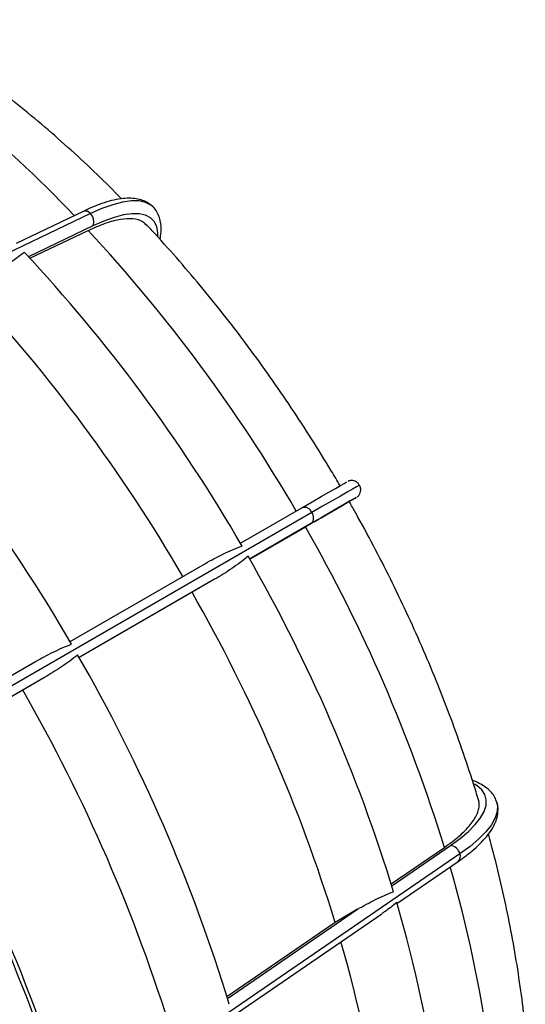
# Model space of a CAD drawing. Units: millimetres. Extents: x 20 to 212, y 5 to 292.
# Drawn here: x 161 to 172, y 68 to 90 of the extents above; entities that cross this region are included whole.
import ezdxf

# ---------------------------------------------------------------- set-up
doc = ezdxf.new("R2010")
doc.units = ezdxf.units.MM

msp = doc.modelspace()

# ---------------------------------------------------------------- linework, layer by layer
at = {"color": 7, "linetype": 'Continuous', "lineweight": 25}
for p, q in [((162.3158, 85.6699), (153.9982, 81.6924)), ((162.1551, 85.72), (160.6878, 85.0183)), ((160.9892, 84.6925), (162.2679, 85.304)), ((167.167, 79.1263), (159.2771, 74.5717)), ((165.6032, 78.4544), (166.9472, 79.2303)), ((165.8019, 78.1072), (167.0236, 78.8125)), ((161.8713, 76.3001), (164.835, 78.011)), ((165.035, 77.6646), (164.5419, 77.3799)), ((164.5419, 77.3799), (162.07, 75.953)), ((159.0336, 74.662), (161.1117, 75.8617)), ((161.3117, 75.5153), (159.2336, 74.3156)), ((161.3117, 75.5153), (160.8358, 75.2405)), ((160.8358, 75.2405), (158.4925, 73.8878)), ((168.8999, 70.9939), (170.0676, 71.7945)), ((170.4085, 71.653), (162.8044, 66.4395)), ((169.0301, 70.5691), (170.3715, 71.4887)), ((165.3985, 68.0792), (168.6997, 70.3426)), ((168.1686, 70.4401), (167.6764, 70.1533)), ((167.6764, 70.1533), (165.3033, 68.5262))]:
    msp.add_line(p, q, dxfattribs=at)
at = {"color": 18, "linetype": 'Continuous', "lineweight": 25}
for p, q in [((162.372, 85.4016), (160.9623, 84.7275)), ((167.1472, 78.8839), (165.8032, 78.108)), ((165.035, 77.6646), (162.0713, 75.9537)), ((168.9154, 70.9522), (170.2043, 71.8358)), ((165.3187, 68.4862), (168.1686, 70.4401))]:
    msp.add_line(p, q, dxfattribs=at)
at = {"color": 18, "linetype": 'Continuous', "lineweight": 25, "flags": 128}
for points in [[(163.688, 85.8175), (163.6425, 85.8562), (163.5266, 85.916), (163.3834, 85.947), (163.2141, 85.949), (163.0206, 85.9218), (162.8049, 85.8658), (162.5691, 85.7816), (162.3158, 85.6699)], [(163.7962, 85.1716), (163.7941, 85.2517), (163.768, 85.3857), (163.7134, 85.495), (163.6307, 85.5784), (163.5208, 85.6351), (163.3849, 85.6645), (163.2243, 85.6663), (163.0407, 85.6406), (162.836, 85.5874), (162.6124, 85.5075), (162.372, 85.4016)], [(168.2083, 79.7272), (168.1929, 79.7183), (168.1428, 79.6894), (168.0585, 79.6408), (167.941, 79.573), (167.7914, 79.4866), (167.6112, 79.3827), (167.4024, 79.2621), (167.167, 79.1263)], [(170.2043, 71.8358), (170.4161, 71.991), (170.5972, 72.1447), (170.7456, 72.2953), (170.8597, 72.4414), (170.9384, 72.5813), (170.9809, 72.7137), (170.9868, 72.8372), (170.9559, 72.9505), (170.8886, 73.0524), (170.7857, 73.1419), (170.7258, 73.1791)], [(171.2166, 72.7874), (171.2333, 72.7085), (171.2272, 72.5783), (171.1823, 72.4388), (171.0994, 72.2913), (170.9791, 72.1373), (170.8227, 71.9785), (170.6318, 71.8165), (170.4085, 71.653)]]:
    msp.add_lwpolyline(points, dxfattribs=at)
at = {"color": 7, "linetype": 'Continuous', "lineweight": 25, "flags": 128}
for points in [[(166.9472, 79.2303), (167.1705, 79.3592), (167.3686, 79.4735), (167.5395, 79.5722), (167.6815, 79.6541), (167.793, 79.7185), (167.8729, 79.7646), (167.9204, 79.792), (167.9351, 79.8004)], [(167.5471, 79.1144), (167.7213, 79.215), (167.8666, 79.2989), (167.9817, 79.3654), (168.0653, 79.4137), (168.1166, 79.4433), (168.1351, 79.454), (168.1204, 79.4456), (168.0729, 79.4182), (167.993, 79.3721), (167.8815, 79.3077), (167.7395, 79.2258), (167.5686, 79.1271), (167.3705, 79.0128), (167.1472, 78.8839)]]:
    msp.add_lwpolyline(points, dxfattribs=at)
at = {"color": 18, "linetype": 'Continuous', "lineweight": 25}
for centre, radius, start, end in [((143.4754, 68.1175), 25.462, 43.4469, 58.88569), ((162.2008, 85.5838), 0.1437, 36.8476, 108.56125), ((170.2764, 71.5965), 0.1437, 311.43464, 23.15317), ((143.54, 63.6146), 27.7587, 7.76296, 16.2175)]:
    msp.add_arc(centre, radius, start, end, dxfattribs=at)
at = {"color": 7, "linetype": 'Continuous', "lineweight": 25}
for centre, radius, start, end in [((162.1454, 85.4942), 0.2448, 337.78855, 45.88306), ((136.9532, 61.7755), 34.5604, 30.19775, 42.90563), ((134.9159, 60.601), 35.5031, 30.07596, 43.02742), ((133.6244, 59.8564), 35.5373, 30.18873, 42.91465), ((129.9206, 57.7212), 36.9599, 30.07093, 43.03245), ((167.0015, 79.0608), 0.1779, 21.57317, 107.77433), ((167.0276, 79.0156), 0.178, 312.23321, 38.42442), ((137.0897, 61.6597), 34.5, 17.08321, 29.81369), ((135.0565, 60.4839), 35.4399, 16.96097, 29.93593), ((133.7648, 59.7375), 35.4751, 17.07416, 29.82275), ((130.067, 57.5994), 36.8941, 16.95593, 29.94097), ((128.8018, 56.8682), 36.9285, 17.06155, 29.83535), ((125.6774, 55.053), 37.8091, 17.05078, 29.46602), ((125.076, 54.6915), 38.4173, 17.04103, 28.97051), ((170.1711, 71.5933), 0.2448, 14.11508, 82.21452), ((141.6064, 62.4748), 28.5933, 7.74395, 16.48215), ((140.3595, 61.7386), 28.5821, 7.85329, 16.23066)]:
    msp.add_arc(centre, radius, start, end, dxfattribs=at)
for points, knots in [([(163.0011, 85.995), (162.8227, 86.1734), (162.4586, 86.5372), (161.8961, 87.0605), (161.3173, 87.5709), (160.7287, 88.059), (160.1313, 88.5243), (159.5256, 88.9659), (158.9123, 89.3824), (158.4244, 89.6913), (158.1408, 89.8593), (158.0654, 89.9041)], [0, 0, 0, 0, 0.114914, 0.2344412, 0.3541882, 0.4741613, 0.5943605, 0.7147784, 0.8353976, 0.9561884, 1, 1, 1, 1]), ([(163.6839, 85.8208), (163.6514, 85.8494), (163.5851, 85.9077), (163.4611, 85.9646), (163.3211, 85.9998), (163.162, 86.0109), (162.9826, 85.9975), (162.7835, 85.9585), (162.568, 85.8939), (162.3578, 85.8137), (162.2163, 85.7483), (162.1551, 85.72)], [0, 0, 0, 0, 0.0973365, 0.1982088, 0.3029328, 0.4147295, 0.5338781, 0.6575045, 0.7820437, 0.9057061, 1, 1, 1, 1]), ([(163.8427, 85.1035), (163.8516, 85.1598), (163.8705, 85.2801), (163.8639, 85.4399), (163.8328, 85.5865), (163.7744, 85.7104), (163.723, 85.7899), (163.6852, 85.8198), (163.6839, 85.8208)], [0, 0, 0, 0, 0.2015667, 0.4299802, 0.6212646, 0.8013885, 0.9931773, 1, 1, 1, 1]), ([(162.2679, 85.304), (162.3958, 85.3606), (162.6554, 85.4754), (162.985, 85.559), (163.2584, 85.5708), (163.4452, 85.5263), (163.5108, 85.4502), (163.5345, 85.4227)], [0, 0, 0, 0, 0.2155753, 0.4374019, 0.6529841, 0.8748179, 1, 1, 1, 1]), ([(167.7844, 79.7135), (167.72, 79.8231), (167.5173, 80.1674), (167.1635, 80.7387), (166.7182, 81.4227), (166.2568, 82.0938), (165.7804, 82.7515), (165.2895, 83.3947), (164.7847, 84.0227), (164.2664, 84.634), (163.8505, 85.1009), (163.6069, 85.3624), (163.5432, 85.4308)], [0, 0, 0, 0, 0.0527573, 0.1658857, 0.2790463, 0.3922547, 0.5055315, 0.6188971, 0.7323717, 0.845975, 0.9597259, 1, 1, 1, 1]), ([(160.8696, 84.8265), (160.8158, 84.7798), (160.7589, 84.7357), (160.6423, 84.65), (160.5824, 84.6086), (160.3999, 84.4873), (160.2742, 84.4105), (160.1454, 84.3368)], [0, 0, 0, 0, 0.25, 0.25, 0.5, 0.5, 1, 1, 1, 1]), ([(168.2055, 79.7255), (168.2005, 79.7357), (168.1855, 79.766), (168.1429, 79.7987), (168.0919, 79.8213), (168.046, 79.8284), (168.0078, 79.8263), (167.9801, 79.8203), (167.9658, 79.8146), (167.9609, 79.8127)], [0, 0, 0, 0, 0.1188166, 0.353665, 0.5433226, 0.7034348, 0.8372659, 0.9442743, 1, 1, 1, 1]), ([(168.1576, 79.4693), (168.159, 79.4703), (168.1715, 79.4797), (168.1975, 79.5068), (168.2266, 79.5575), (168.2383, 79.6238), (168.232, 79.6838), (168.2125, 79.7146), (168.2055, 79.7255)], [0, 0, 0, 0, 0.017217, 0.1652632, 0.3907077, 0.6201044, 0.8652959, 1, 1, 1, 1]), ([(167.0236, 78.8125), (167.0843, 78.8476), (167.2063, 78.9179), (167.3704, 79.0127), (167.5197, 79.0989), (167.6491, 79.1736), (167.758, 79.2364), (167.8465, 79.2875), (167.9149, 79.327), (167.9602, 79.3531), (167.9832, 79.3664), (167.9824, 79.3659), (167.9821, 79.3657)], [0, 0, 0, 0, 0.1026543, 0.2060214, 0.3116363, 0.4180279, 0.5206856, 0.6240559, 0.7296742, 0.8360693, 0.9387296, 1, 1, 1, 1]), ([(170.8152, 72.8351), (170.7789, 72.9532), (170.665, 73.3237), (170.457, 73.9461), (170.1843, 74.7005), (169.8904, 75.4514), (169.5765, 76.1978), (169.2428, 76.9387), (168.8899, 77.6732), (168.5182, 78.4001), (168.2134, 78.9636), (168.0318, 79.2839), (167.9846, 79.3671)], [0, 0, 0, 0, 0.0532116, 0.1669784, 0.2805984, 0.3940919, 0.5074756, 0.6207676, 0.7339867, 0.8471524, 0.9602846, 1, 1, 1, 1]), ([(164.835, 78.011), (164.9635, 78.0852), (165.0944, 78.1554), (165.2946, 78.2527), (165.362, 78.2838), (165.4987, 78.3422), (165.5679, 78.3696), (165.6389, 78.3933)], [0, 0, 0, 0, 0.5, 0.5, 0.75, 0.75, 1, 1, 1, 1]), ([(165.7681, 78.1695), (165.7121, 78.1199), (165.6538, 78.0737), (165.5348, 77.9845), (165.474, 77.9416), (165.2896, 77.8169), (165.1635, 77.7387), (165.035, 77.6646)], [0, 0, 0, 0, 0.25, 0.25, 0.5, 0.5, 1, 1, 1, 1]), ([(161.1117, 75.8617), (161.2388, 75.935), (161.3681, 76.0044), (161.566, 76.1009), (161.6326, 76.1317), (161.7676, 76.1897), (161.8359, 76.2169), (161.906, 76.2407)], [0, 0, 0, 0, 0.5, 0.5, 0.75, 0.75, 1, 1, 1, 1]), ([(162.0372, 76.0135), (161.9816, 75.9648), (161.9238, 75.9192), (161.806, 75.8312), (161.7459, 75.7889), (161.5634, 75.6658), (161.4388, 75.5886), (161.3117, 75.5153)], [0, 0, 0, 0, 0.25, 0.25, 0.5, 0.5, 1, 1, 1, 1]), ([(171.2123, 72.7908), (171.2014, 72.8227), (171.176, 72.8968), (171.1016, 72.9986), (170.9993, 73.0968), (170.8673, 73.1803), (170.761, 73.2338), (170.6912, 73.2551), (170.6826, 73.2577)], [0, 0, 0, 0, 0.144314, 0.3363735, 0.5338721, 0.743873, 0.9684019, 1, 1, 1, 1]), ([(170.0676, 71.7945), (170.1258, 71.8355), (170.2424, 71.918), (170.3939, 72.042), (170.5268, 72.1658), (170.6362, 72.2868), (170.7218, 72.4035), (170.7836, 72.5157), (170.8224, 72.6243), (170.8337, 72.7262), (170.8301, 72.7964), (170.8159, 72.8299), (170.8139, 72.8347)], [0, 0, 0, 0, 0.1074067, 0.2155591, 0.3260634, 0.4373804, 0.5447905, 0.6529463, 0.7634542, 0.8747747, 0.9821876, 1, 1, 1, 1]), ([(170.3715, 71.4887), (170.4088, 71.5148), (170.5181, 71.5912), (170.6812, 71.719), (170.8512, 71.8723), (170.9943, 72.0272), (171.109, 72.1841), (171.1883, 72.3361), (171.2341, 72.4814), (171.2468, 72.6205), (171.2393, 72.7258), (171.2167, 72.7802), (171.2123, 72.7908)], [0, 0, 0, 0, 0.0619006, 0.181353, 0.3015717, 0.4229485, 0.5455463, 0.6682837, 0.7725939, 0.8703188, 0.9745796, 1, 1, 1, 1]), ([(171.8404, 67.805), (171.8314, 67.9024), (171.7997, 68.2465), (171.7192, 68.8437), (171.5997, 69.5951), (171.4551, 70.3503), (171.2861, 71.1077), (171.1435, 71.6863), (171.0516, 72.0122), (171.0311, 72.0847)], [0, 0, 0, 0, 0.0697172, 0.2461805, 0.4224391, 0.598459, 0.7742216, 0.9497206, 1, 1, 1, 1]), ([(168.1686, 70.4401), (168.2968, 70.5149), (168.4264, 70.5854), (168.6227, 70.6828), (168.6884, 70.7139), (168.8208, 70.772), (168.8874, 70.7992), (168.9548, 70.8225)], [0, 0, 0, 0, 0.5, 0.5, 0.75, 0.75, 1, 1, 1, 1]), ([(169.0248, 70.5872), (168.9369, 70.5162), (168.8301, 70.4301), (168.7187, 70.3566), (168.699, 70.3436)], [0, 0, 0, 0, 0.8236006, 1, 1, 1, 1])]:
    msp.add_open_spline(points, degree=3, knots=knots, dxfattribs=at)

doc.saveas('drawing.dxf')
